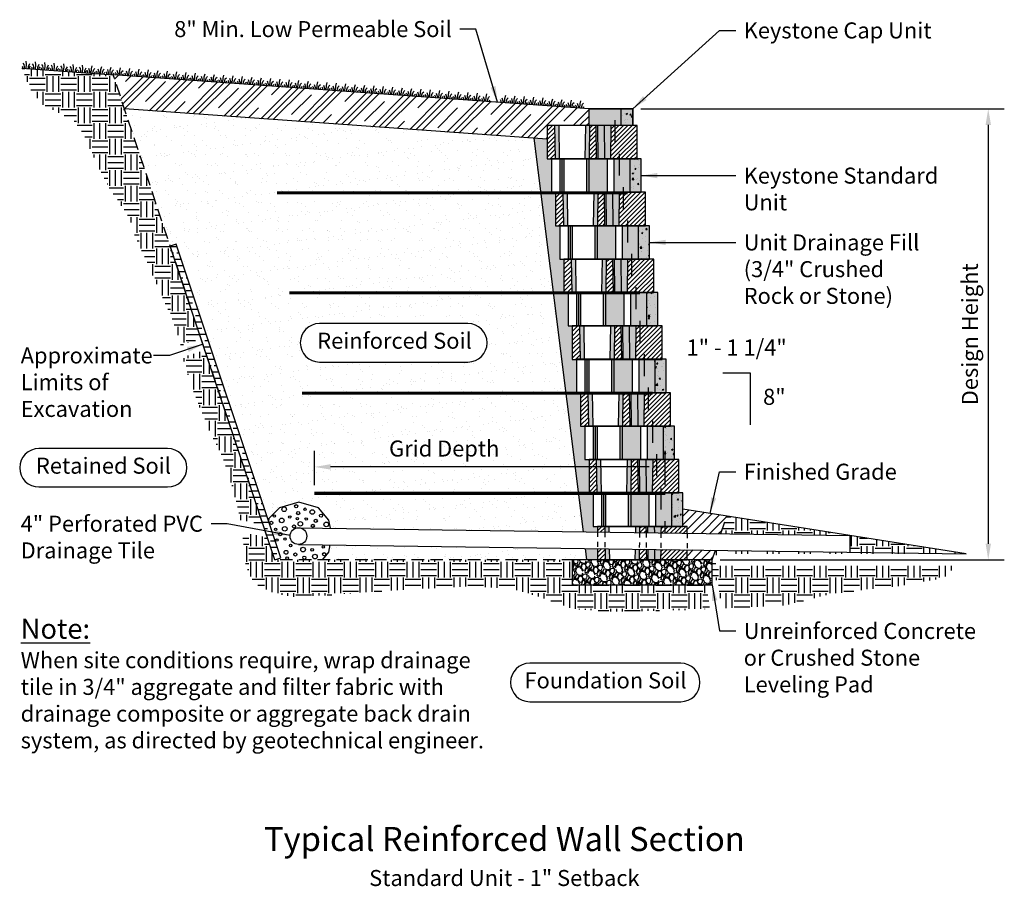
# Model space of a CAD drawing. Extents: x -24 to 149, y -61 to 20.
# Drawn here: x 47 to 66, y -7 to 11 of the extents above; entities that cross this region are included whole.
import ezdxf
from ezdxf.enums import TextEntityAlignment as Align

# ---------------------------------------------------------------- set-up
doc = ezdxf.new("R2010")
doc.units = 0
doc.header["$MEASUREMENT"] = 0
doc.linetypes.add('DASHED2', pattern=[0.375, 0.25, -0.125])
doc.linetypes.add('HIDDEN2', pattern=[0.1875, 0.125, -0.0625])
for name, color, linetype in [('Blk-Std', 3, 'Continuous'), ('Blk-Std-1In', 3, 'Continuous'), ('Brd-007', 7, 'Continuous'), ('Brd-009', 9, 'Continuous'), ('GEN-TXT', 7, 'Continuous'), ('GEN-TXT-LDR', 7, 'Continuous'), ('HAT', 7, 'Continuous'), ('Hat-Lvl-Pad', 17, 'Continuous'), ('Hat-Reinf', 51, 'Continuous'), ('Hat-Unt-Fil', 17, 'Continuous'), ('WAL-DRN', 2, 'Continuous')]:
    doc.layers.add(name, color=color, linetype=linetype)
doc.styles.add('Arial-L120-MS', font='ARIAL.TTF', dxfattribs={"height": 0.48})
doc.styles.add('Arial-L80-MS', font='ARIAL.TTF', dxfattribs={"height": 0.32})
doc.styles.add('Dim-Text', font='ARIAL.TTF')
doc.dimstyles.new('Dtl-Sht-MS .375 Scale', dxfattribs={"dimscale": 0, "dimtxt": 0.32, "dimasz": 0.32, "dimexe": 0.32, "dimexo": 0.16, "dimgap": 0.16, "dimtad": 1, "dimzin": 12, "dimdsep": 46, "dimtxsty": 'Dim-Text', "dimcen": 0.16, "dimclrd": 256, "dimclre": 256, "dimclrt": 256, "dimadec": 0, "dimazin": 3, "dimtfac": 1, "dimtmove": 0, "dimatfit": 0, "dimfxl": 0, "dimtolj": 1, "dimtzin": 0, "dimarcsym": 0})
doc.dimstyles.new('Dtl-Sht-MS-LDR .375 Scale', dxfattribs={"dimscale": 0, "dimtxt": 0.32, "dimasz": 0.32, "dimexe": 0.32, "dimexo": 0.16, "dimgap": 0.16, "dimtad": 0, "dimjust": 1, "dimzin": 12, "dimdsep": 46, "dimtxsty": 'Dim-Text', "dimcen": 0.16, "dimclrd": 256, "dimclre": 256, "dimclrt": 256, "dimadec": 0, "dimazin": 3, "dimtfac": 1, "dimtofl": 0, "dimtmove": 0, "dimatfit": 0, "dimfxl": 0, "dimtolj": 1, "dimtzin": 0, "dimarcsym": 0})
pattern_1 = [(0, (40, 0), (0.3125, 0.3125), [0.3125, -0.3125]), (0, (40, 0.1172), (0.3125, 0.3125), [0.3125, -0.3125]), (0, (40, 0.23438), (0.3125, 0.3125), [0.3125, -0.3125]), (90, (40.03906, 0.27344), (-0.3125, 0.3125), [0.3125, -0.3125]), (90, (40.15625, 0.27344), (-0.3125, 0.3125), [0.3125, -0.3125]), (90, (40.27344, 0.27344), (-0.3125, 0.3125), [0.3125, -0.3125])]

# ---------------------------------------------------------------- blocks, each defined once
blk = doc.blocks.new('*D16')
at = {"layer": 'Defpoints', "color": 0}
for p in [(58.917, 9), (60.5, 0), (66.01, 0)]:
    blk.add_point(p, dxfattribs=at)
at = {"layer": 'GEN-TXT', "lineweight": -2}
for p, q in [((59.077, 9), (66.33, 9)), ((66.01, 8.68), (66.01, 0.32)), ((60.66, 0), (66.33, 0))]:
    blk.add_line(p, q, dxfattribs=at)
at = {"layer": 'GEN-TXT'}
for points in [[(65.957, 8.68), (66.064, 8.68), (66.01, 9)], [(65.957, 0.32), (66.064, 0.32), (66.01, 0)]]:
    blk.add_solid(points, dxfattribs=at)
at = {"layer": 'GEN-TXT', "insert": (65.643, 4.5), "char_height": 0.32, "attachment_point": 5, "rotation": 90, "style": 'Dim-Text'}
blk.add_mtext('\\A1;Design Height', dxfattribs=at)
blk = doc.blocks.new('Pro-grass')
at = {"layer": 'Brd-009'}
for points in [[(-0.073, 0), (-0.073, -0.02), (-0.084, -0.037)], [(-0.037, 0), (-0.039, -0.038), (-0.049, -0.08), (-0.069, -0.101)], [(-0.004, 0), (-0.004, 0), (-0.003, -0.088), (-0.014, -0.15)], [(0.057, -0.096), (0.033, -0.036), (0.032, 0), (0.032, 0), (0.032, 0)], [(0.063, 0), (0.063, 0), (0.063, 0), (0.065, -0.029), (0.083, -0.051)]]:
    blk.add_lwpolyline(points, dxfattribs=at)
blk = doc.blocks.new('Std-Sect1-Cap')
at = {"layer": 'Blk-Std-1In'}
h = blk.add_hatch(color=25, dxfattribs=at)
h.dxf.hatch_style = 1
h.paths.add_polyline_path([(-0.24, 0), (-0.24, 0.333), (-0.875, 0.333), (-0.875, 0)])
h = blk.add_hatch(color=11, dxfattribs=at)
h.dxf.hatch_style = 1
h.paths.add_polyline_path([(-0.24, 0), (0, 0), (0, 0.333), (-0.24, 0.333)])
h = blk.add_hatch(dxfattribs=at)
h.set_pattern_fill('AR-CONC', scale=0.04, style=0)
h.set_pattern_definition([(50, (34.7353, -28.67916), (0.2869041, -0.0251009), [0.03, -0.33]), (355, (34.7353, -28.67916), (-0.0555005, 0.3008769), [0.024, -0.264]), (100.4514, (34.7592, -28.68125), (0.2314038, 0.2757758), [0.025496, -0.2804568]), (46.1842, (34.7353, -28.59916), (0.4268964, -0.0662076), [0.045, -0.495]), (96.6356, (34.77086, -28.6047), (0.373865, 0.389647), [0.038244, -0.420685]), (351.1842, (34.7353, -28.59916), (0.3738648, 0.3896474), [0.036, -0.396]), (21, (34.7753, -28.61916), (0.2387628, -0.1610476), [0.03, -0.33]), (326, (34.7753, -28.61916), (0.0973261, 0.29006), [0.024, -0.264]), (71.4514, (34.79519, -28.63258), (0.336089, 0.1290122), [0.025496, -0.2804568]), (37.5, (34.73529, -28.67916), (0.00486394, 0.13315754), [0, -0.2608, 0, -0.268, 0, -0.265]), (7.5, (34.73529, -28.67916), (0.1052278, 0.1577647), [0, -0.1528, 0, -0.2548, 0, -0.101]), (327.5, (34.64609, -28.67916), (0.21352897, -0.00902195), [0, -0.1, 0, -0.312, 0, -0.414]), (317.5, (34.60609, -28.67916), (0.2332745, 0.040042), [0, -0.13, 0, -0.2072, 0, -0.294])])
h.paths.add_polyline_path([(0, 0.333), (-0.24, 0.333), (-0.24, 0), (0, 0)])
blk.add_lwpolyline([(-0.875, 0), (-0.875, 0.333), (0, 0.333), (0, 0)], close=True, dxfattribs=at)
at = {"layer": 'Blk-Std-1In', "color": 5, "flags": 128}
blk.add_lwpolyline([(0, 0), (0, 0.333), (-0.875, 0.333)], dxfattribs=at)
at = {"layer": 'Blk-Std-1In', "color": 2, "flags": 128}
blk.add_lwpolyline([(-0.24, 0.333), (-0.24, 0)], dxfattribs=at)
blk = doc.blocks.new('Std-Sect1-New')
at = {"layer": 'Blk-Std-1In'}
h = blk.add_hatch(color=13, dxfattribs=at)
h.dxf.hatch_style = 1
h.paths.add_polyline_path([(-1.585, 0.667), (-1.627, 0.667), (-1.627, 0), (-1.585, 0)])
h = blk.add_hatch(color=25, dxfattribs=at)
h.dxf.hatch_style = 1
h.paths.add_polyline_path([(-1.095, 0), (-1.044, 0), (-1.044, 0.667), (-1.095, 0.667)])
h.paths.add_polyline_path([(-1.545, 0.667), (-1.585, 0.667), (-1.585, 0), (-1.545, 0)])
h = blk.add_hatch(color=16, dxfattribs=at)
h.dxf.hatch_style = 1
h.paths.add_polyline_path([(-0.68, 0.667), (-1.044, 0.667), (-1.044, 0), (-0.68, 0)])
h = blk.add_hatch(color=23, dxfattribs=at)
h.dxf.hatch_style = 1
h.paths.add_polyline_path([(-0.548, 0), (-0.226, 0), (-0.226, 0.667), (-0.349, 0.667), (-0.548, 0.667)])
h = blk.add_hatch(color=11, dxfattribs=at)
h.dxf.hatch_style = 1
h.paths.add_polyline_path([(0, 0.667), (-0.226, 0.667), (-0.226, 0), (0, 0)])
h = blk.add_hatch(dxfattribs=at)
h.set_pattern_fill('AR-CONC', scale=0.04, style=0)
h.set_pattern_definition([(50, (-2.42634, -2.2278), (0.286904, -0.025101), [0.03, -0.33]), (355, (-2.42634, -2.2278), (-0.0555, 0.300877), [0.024, -0.264]), (100.451, (-2.40243, -2.2299), (0.231404, 0.275776), [0.025496, -0.280457]), (46.184, (-2.42634, -2.1478), (0.426896, -0.066208), [0.045, -0.495]), (96.636, (-2.39076, -2.1533), (0.373865, 0.389647), [0.038244, -0.420685]), (351.184, (-2.42634, -2.1478), (0.373865, 0.38965), [0.036, -0.396]), (21, (-2.38634, -2.1678), (0.238763, -0.161048), [0.03, -0.33]), (326, (-2.38634, -2.1678), (0.097326, 0.29006), [0.024, -0.264]), (71.451, (-2.36644, -2.18122), (0.33609, 0.129012), [0.025496, -0.280457]), (37.5, (-2.42634, -2.2278), (0.004864, 0.1331575), [0, -0.2608, 0, -0.268, 0, -0.265]), (7.5, (-2.42634, -2.2278), (0.105228, 0.1577647), [0, -0.1528, 0, -0.2548, 0, -0.101]), (327.5, (-2.51554, -2.2278), (0.213529, -0.009022), [0, -0.1, 0, -0.312, 0, -0.414]), (317.5, (-2.55554, -2.2278), (0.2332745, 0.040042), [0, -0.13, 0, -0.2072, 0, -0.294])])
h.paths.add_polyline_path([(0, 0.667), (-0.226, 0.667), (-0.226, 0), (0, 0)])
at = {"layer": 'Blk-Std-1In', "color": 4}
blk.add_line((-0.443, 0.771), (-0.443, 0.333), dxfattribs=at)
at = {"layer": 'Blk-Std-1In'}
blk.add_lwpolyline([(0, 0), (0, 0.667), (-1.792, 0.667), (-1.792, 0)], close=True, dxfattribs=at)
at = {"layer": 'Blk-Std-1In', "color": 2}
for points in [[(-1.627, 0.667), (-1.627, 0)], [(-0.68, 0.667), (-0.68, 0)], [(-0.548, 0.667), (-0.548, 0)], [(-0.226, 0.667), (-0.226, 0)]]:
    blk.add_lwpolyline(points, dxfattribs=at)
at = {"layer": 'Blk-Std-1In', "color": 7}
for points in [[(-1.585, 0.667), (-1.585, 0)], [(-1.044, 0.667), (-1.044, 0)]]:
    blk.add_lwpolyline(points, dxfattribs=at)
at = {"layer": 'Blk-Std-1In', "color": 25, "flags": 128}
for points in [[(-1.545, 0.667), (-1.545, 0)], [(-1.095, 0.667), (-1.095, 0)]]:
    blk.add_lwpolyline(points, dxfattribs=at)
at = {"layer": 'Blk-Std-1In', "color": 5, "flags": 128}
blk.add_lwpolyline([(0, 0), (0, 0.667), (-0.083, 0.667)], dxfattribs=at)
blk = doc.blocks.new('Std-XSect1-New')
at = {"layer": 'Blk-Std-1In'}
h = blk.add_hatch(dxfattribs=at)
h.set_pattern_fill('ANSI31', scale=0.5, style=0)
h.set_pattern_definition([(45, (-2.50055, -2.268), (-0.0441942, 0.0441942), [])])
h.paths.add_polyline_path([(0, 0.667), (-0.521, 0.667), (-0.531, 0), (0, 0)])
h.paths.add_polyline_path([(-0.823, 0.667), (-0.948, 0.667), (-0.958, 0), (-0.813, 0)])
h.paths.add_polyline_path([(-1.646, 0.667), (-1.792, 0.667), (-1.792, 0), (-1.635, 0)])
h = blk.add_hatch(color=25, dxfattribs=at)
h.paths.add_polyline_path([(-1.635, 0), (-1.552, 0), (-1.562, 0.667), (-1.646, 0.667)])
h.paths.add_polyline_path([(-1.042, 0), (-0.958, 0), (-0.948, 0.667), (-1.031, 0.667)])
h.paths.add_polyline_path([(-0.791, 0.667), (-0.823, 0.667), (-0.813, 0), (-0.784, 0)])
h.paths.add_polyline_path([(-0.649, 0), (-0.531, 0), (-0.521, 0.667), (-0.655, 0.667)])
blk.add_hatch(color=16, dxfattribs=at).paths.add_polyline_path([(-0.784, 0), (-0.649, 0), (-0.655, 0.667), (-0.791, 0.667)])
at = {"layer": 'Blk-Std-1In', "color": 4}
blk.add_line((-0.443, 0.771), (-0.443, 0.333), dxfattribs=at)
at = {"layer": 'Blk-Std-1In'}
blk.add_lwpolyline([(0, 0.667), (-1.792, 0.667), (-1.792, 0), (0, 0)], close=True, dxfattribs=at)
at = {"layer": 'Blk-Std-1In', "color": 2, "flags": 128}
for points in [[(-1.646, 0.667), (-1.635, 0)], [(-0.948, 0.667), (-0.958, 0)], [(-0.823, 0.667), (-0.813, 0)], [(-0.521, 0.667), (-0.531, 0)]]:
    blk.add_lwpolyline(points, dxfattribs=at)
at = {"layer": 'Blk-Std-1In', "color": 25, "flags": 128}
for points in [[(-1.562, 0.667), (-1.552, 0)], [(-1.031, 0.667), (-1.042, 0)], [(-0.791, 0.667), (-0.784, 0)], [(-0.655, 0.667), (-0.649, 0)]]:
    blk.add_lwpolyline(points, dxfattribs=at)
at = {"layer": 'Blk-Std-1In', "color": 5, "flags": 128}
blk.add_lwpolyline([(0, 0), (0, 0.667), (-0.083, 0.667)], dxfattribs=at)
blk = doc.blocks.new('*D17')
at = {"layer": 'Defpoints', "color": 0}
for p in [(52.562, 1.853), (52.562, 1.326), (59.562, 1.326)]:
    blk.add_point(p, dxfattribs=at)
at = {"layer": 'GEN-TXT', "lineweight": -2}
for p, q in [((52.562, 1.486), (52.562, 2.173)), ((59.562, 1.486), (59.562, 2.173)), ((59.242, 1.853), (52.883, 1.853))]:
    blk.add_line(p, q, dxfattribs=at)
at = {"layer": 'GEN-TXT'}
for points in [[(52.883, 1.907), (52.883, 1.8), (52.562, 1.853)], [(59.242, 1.907), (59.242, 1.8), (59.562, 1.853)]]:
    blk.add_solid(points, dxfattribs=at)
at = {"layer": 'GEN-TXT', "insert": (55.152, 2.22), "char_height": 0.32, "attachment_point": 5, "style": 'Dim-Text'}
blk.add_mtext('\\A1;Grid Depth', dxfattribs=at)
blk = doc.blocks.new('SB-1in')
at = {"layer": 'GEN-TXT'}
blk.add_lwpolyline([(0, -1.033), (0, 0), (-0.556, 0)], dxfattribs=at)
at = {"layer": 'GEN-TXT', "char_height": 0.32, "style": 'Dim-Text'}
for s, insert, width, attachment_point in [('1" - 1 1/4"', (-0.278, 0.25), 2.39309, 8), ('8"', (0.25, -0.516), 0.49724, 4)]:
    blk.add_mtext(s, dxfattribs=dict(at, insert=insert, width=width, attachment_point=attachment_point))

msp = doc.modelspace()

# ---------------------------------------------------------------- hatches: boundary and pattern name
at = {"layer": 'Blk-Std-1In'}
h = msp.add_hatch(color=13, dxfattribs=at)
h.dxf.hatch_style = 1
h.paths.add_polyline_path([(58.33157, 1.33333), (58.2896, 1.33333), (58.2896, 0.66667), (58.33157, 0.66667)])
h = msp.add_hatch(color=25, dxfattribs=at)
h.dxf.hatch_style = 1
h.paths.add_polyline_path([(58.82163, 0.66667), (58.87294, 0.66667), (58.87294, 1.33333), (58.82163, 1.33333)])
h.paths.add_polyline_path([(58.37182, 1.33333), (58.33157, 1.33333), (58.33157, 0.66667), (58.37182, 0.66667)])
h = msp.add_hatch(color=16, dxfattribs=at)
h.dxf.hatch_style = 1
h.paths.add_polyline_path([(59.23698, 1.33333), (58.87294, 1.33333), (58.87294, 0.66667), (59.23698, 0.66667)])
h = msp.add_hatch(color=23, dxfattribs=at)
h.dxf.hatch_style = 1
h.paths.add_polyline_path([(59.36867, 0.66667), (59.69065, 0.66667), (59.69065, 1.33333), (59.56767, 1.33333), (59.36867, 1.33333)])
h = msp.add_hatch(color=11, dxfattribs=at)
h.dxf.hatch_style = 1
h.paths.add_polyline_path([(59.91667, 1.33333), (59.69065, 1.33333), (59.69065, 0.66667), (59.91667, 0.66667)])
h = msp.add_hatch(dxfattribs=at)
h.set_pattern_fill('AR-CONC', scale=0.04, style=0)
h.set_pattern_definition([(50, (57.49033, -1.56114), (0.286904, -0.025101), [0.03, -0.33]), (355, (57.49033, -1.56114), (-0.0555, 0.300877), [0.024, -0.264]), (100.451, (57.51424, -1.56323), (0.231404, 0.275776), [0.025496, -0.280457]), (46.184, (57.49033, -1.48114), (0.426896, -0.066208), [0.045, -0.495]), (96.636, (57.5259, -1.48665), (0.373865, 0.389647), [0.038244, -0.420685]), (351.184, (57.49033, -1.48114), (0.373865, 0.38965), [0.036, -0.396]), (21, (57.53033, -1.50114), (0.238763, -0.161048), [0.03, -0.33]), (326, (57.53033, -1.50114), (0.097326, 0.29006), [0.024, -0.264]), (71.451, (57.55022, -1.51456), (0.33609, 0.129012), [0.025496, -0.280457]), (37.5, (57.49033, -1.56114), (0.004864, 0.1331575), [0, -0.2608, 0, -0.268, 0, -0.265]), (7.5, (57.49033, -1.56114), (0.105228, 0.1577647), [0, -0.1528, 0, -0.2548, 0, -0.101]), (327.5, (57.40113, -1.56114), (0.213529, -0.009022), [0, -0.1, 0, -0.312, 0, -0.414]), (317.5, (57.36113, -1.56114), (0.2332745, 0.040042), [0, -0.13, 0, -0.2072, 0, -0.294])])
h.paths.add_polyline_path([(59.91667, 1.33333), (59.69065, 1.33333), (59.69065, 0.66667), (59.91667, 0.66667)])
h = msp.add_hatch(dxfattribs=at)
h.set_pattern_fill('ANSI31', scale=0.5, style=0)
h.set_pattern_definition([(45, (35.386265, -2.796906), (-0.04419417, 0.04419417), [])])
h.paths.add_polyline_path([(60, 0), (60, 0.19741), (59.47195, 0.20475), (59.46875, 0)])
h.paths.add_polyline_path([(60, 0.53041), (60, 0.66667), (59.65104, 0.66667), (59.65104, 0.53526)])
h.paths.add_polyline_path([(59.65104, 0.53526), (59.65104, 0.66667), (59.47917, 0.66667), (59.47715, 0.53767)])
h.paths.add_polyline_path([(59.17708, 0.66667), (59.05208, 0.66667), (59.05016, 0.54361), (59.17903, 0.54182)])
h.paths.add_polyline_path([(59.04167, 0), (59.1875, 0), (59.18424, 0.20874), (59.04496, 0.21068)])
h.paths.add_polyline_path([(58.36457, 0), (58.36113, 0.22018), (58.20834, 0.22231), (58.20834, 0)])
h.paths.add_polyline_path([(58.35417, 0.66667), (58.20834, 0.66667), (58.20834, 0.55531), (58.35594, 0.55325)])
h = msp.add_hatch(color=25, dxfattribs=at)
h.paths.add_polyline_path([(59.47715, 0.53767), (59.47917, 0.66667), (59.34453, 0.66667), (59.34575, 0.5395)])
h.paths.add_polyline_path([(59.47195, 0.20475), (59.34895, 0.20645), (59.35094, 0), (59.46875, 0)])
h.paths.add_polyline_path([(59.21352, 0.20834), (59.18424, 0.20874), (59.1875, 0), (59.21552, 0)])
h.paths.add_polyline_path([(59.20911, 0.66667), (59.17708, 0.66667), (59.17903, 0.54182), (59.21032, 0.54138)])
h.paths.add_polyline_path([(59.05208, 0.66667), (58.96875, 0.66667), (58.96685, 0.54476), (59.05016, 0.54361)])
h.paths.add_polyline_path([(58.95834, 0), (59.04167, 0), (59.04496, 0.21068), (58.96164, 0.21184)])
h.paths.add_polyline_path([(58.4479, 0), (58.44448, 0.21902), (58.36113, 0.22018), (58.36457, 0)])
h.paths.add_polyline_path([(58.4375, 0.66667), (58.35417, 0.66667), (58.35594, 0.55325), (58.43929, 0.5521)])
h = msp.add_hatch(color=16, dxfattribs=at)
h.paths.add_polyline_path([(59.34453, 0.66667), (59.20911, 0.66667), (59.21032, 0.54138), (59.34575, 0.5395)])
h.paths.add_polyline_path([(59.34895, 0.20645), (59.21352, 0.20834), (59.21552, 0), (59.35094, 0)])
at = {"layer": 'HAT'}
h = msp.add_hatch(dxfattribs=at)
h.set_pattern_fill('EARTH', color=9, scale=1.25, style=0)
h.paths.add_polyline_path([(47.95636, 8.49334), (48.17318, 8.00819), (48.45071, 7.44506), (48.80936, 6.92389), (48.91749, 6.70783), (48.97155, 6.47378), (49.19921, 5.98766), (49.51252, 5.2749), (49.68204, 4.90335), (49.85917, 4.4406), (49.89337, 4.27831), (50.29953, 4.4137), (49.68394, 6.26047), (48.5448, 9.67791), (46.72304, 9.80935), (46.91332, 9.35388), (47.13918, 9.08233), (47.74673, 8.77554)])
h = msp.add_hatch(dxfattribs=at)
h.set_pattern_fill('CLAY', scale=3, angle=45, style=0)
h.paths.add_polyline_path([(58.04167, 8.66667), (58.04167, 9), (48.54465, 9.67836), (48.77206, 8.99611), (57.20834, 8.39352), (57.20834, 8.66667)])
h = msp.add_hatch(dxfattribs=at)
h.set_pattern_fill('EARTH', color=9, scale=1.25, style=0)
h.set_pattern_definition(pattern_1)
h.paths.add_polyline_path([(51.04531, 0.98964), (51.08424, 0.79203), (51.53474, 0.70807), (50.37543, 4.18601), (49.94319, 4.04193), (49.96817, 3.92341), (50.08162, 3.55593), (50.20505, 3.20206), (50.35093, 2.86181), (50.51395, 2.47656), (50.70469, 2.10661), (50.89693, 1.54766)])
h = msp.add_hatch(dxfattribs=at)
h.set_pattern_fill('ANSI31', style=0)
h.paths.add_polyline_path([(60.79075, 0.87226), (59.91667, 1.00984), (59.91667, 0.66667), (60, 0.66667), (60, 0.53041), (60.67368, 0.52104)])
h = msp.add_hatch(dxfattribs=at)
h.set_pattern_fill('EARTH', color=9, scale=1.25, style=0)
h.set_pattern_definition(pattern_1)
h.paths.add_polyline_path([(63.24957, 0.48525), (60.79075, 0.87226), (60.67368, 0.52104)])
h = msp.add_hatch(dxfattribs=at)
h.set_pattern_fill('EARTH', color=9, scale=1.25, style=0)
h.paths.add_polyline_path([(51.77077, 0), (51.62151, 0.44776), (51.12378, 0.54053), (51.19029, -0.12402), (51.35529, -0.47181), (51.77547, -0.67568), (52.13684, -0.74089), (52.88616, -0.70467), (53.60966, -0.64309), (54.52739, -0.58579), (55.73192, -0.52848), (56.53493, -0.58579), (57.10852, -0.75771), (57.73946, -0.98693), (58.56978, -1.03528), (60.04572, -1.00187), (60.45636, -0.98193), (60.37844, -0.5), (57.70834, -0.5), (57.70834, 0)])
h = msp.add_hatch(dxfattribs=at)
h.set_pattern_fill('EARTH', color=9, scale=1.25, style=0)
h.set_pattern_definition(pattern_1)
h.paths.add_polyline_path([(65.57012, 0.12), (63.24957, 0.48525), (63.24494, 0.15231)])
h = msp.add_hatch(dxfattribs=at)
h.set_pattern_fill('ANSI31', style=0)
h.paths.add_polyline_path([(60.56319, 0.18958), (60, 0.19741), (60, 0), (60.5, 0)])
h = msp.add_hatch(dxfattribs=at)
h.set_pattern_fill('EARTH', color=9, scale=1.25, style=0)
h.set_pattern_definition(pattern_1)
h.paths.add_polyline_path([(65.57012, 0.12), (65.3702, 0.12278), (60.56319, 0.18958), (60.5, 0), (60.56209, 0.06184), (60.60478, 0.12), (60.71577, 0.12), (60.88653, 0.12)])
h = msp.add_hatch(dxfattribs=at)
h.set_pattern_fill('EARTH', color=9, scale=1.25, style=0)
h.set_pattern_definition(pattern_1)
h.paths.add_polyline_path([(60.88653, -0.12), (60.71577, -0.12), (60.60478, -0.12), (60.56209, -0.06184), (60.5, 0), (60.5, -0.40976), (60.60697, -0.40976), (60.69725, -0.9681), (61.94948, -0.91258), (62.81457, -0.6965), (63.58698, -0.58846), (64.16628, -0.53444), (65.12166, -0.36467), (65.37306, -0.12)])
at = {"layer": 'Hat-Lvl-Pad'}
h = msp.add_hatch(dxfattribs=at)
h.set_pattern_fill('GRAVEL,_O', color=256, scale=0.25, angle=75)
h.set_pattern_definition([(303.0128, (19.805106, 0.238571), (1.655695457, -2.514194164), [0.033634, -3.329772]), (259.9697, (19.823431, 0.210368), (0.534977846, 2.9624819316), [0.057717, -5.7139812]), (207.5104, (19.813378, 0.153533), (3.303345129, 1.703059389), [0.040697, -4.029008]), (342.2737, (19.848514, 0.043179), (-4.764924699, 1.5355757395), [0.0525595, -5.2033895]), (7.8337, (19.898578, 0.027176), (-3.2213010597, -0.4309527717), [0.0515387, -5.1023432]), (72.2737, (19.949636, 0.034201), (-1.5355757395, -4.764924699), [0.0525595, -5.2033895]), (112.6942, (19.9656385, 0.084265), (1.5736498769, -3.7863077012), [0.0695072, -6.8812122]), (147.2553, (19.938822, 0.14839), (-4.8596571092, 3.1138772992), [0.065622, -6.4965803]), (196.4296, (19.883628, 0.183885), (-3.65689636, -1.0906920656), [0.0527375, -5.2210183]), (250.2364, (19.833043, 0.16897), (0.953231847, 2.591592037), [0.060208, -2.9501907]), (297.3974, (19.812685, 0.1123075), (1.8798364993, -3.6095311157), [0.077862, -7.7083438]), (213.8141, (19.914986, 0.281598), (-1.90182161, -1.302142514), [0.0265752, -2.630961]), (246.4692, (19.892906, 0.266809), (1.324126609, 3.009848487), [0.0505592, -5.0053777]), (300, (19.87272, 0.22045), (0.2414815, -0.0647048), [0.0353552, -0.318198]), (278.1986, (19.839214, 0.211315), (-0.159439444, 1.336816826), [0.0190395, -1.8849038]), (6.8014, (19.84193, 0.19247), (-0.78914919, -0.047367133), [0.0269257, -1.3193655]), (105.9638, (19.868665, 0.19566), (-0.288849357, 0.853853575), [0.0437323, -1.4140058]), (236.5651, (19.85664, 0.237705), (0.37089062, 0.41825836), [0.0316228, -0.7589468]), (91.3895, (19.8044, 0.052411), (-0.0773948543, 2.6089289087), [0.0443, -4.3857112]), (145.3462, (19.803326, 0.096698), (2.3974778004, -1.677677191), [0.0371652, -3.679352]), (8.1986, (19.80834, 0.250645), (-1.336816826, -0.159439444), [0.0380788, -1.8658645]), (58.6105, (19.846031, 0.256076), (-1.3714903643, -2.2207012845), [0.0443, -4.3857112]), (54.444, (19.954119, 0.012294), (-0.806485872, -1.077998465), [0.04272, -2.093281]), (9.7751, (19.97896, 0.047049), (-2.9798201496, -0.495652801), [0.0357945, -3.5436607]), (141.8014, (20.05047, 0.188356), (-1.07799761, 0.806487022), [0.0380788, -1.8658645]), (92.354, (20.020545, 0.211903), (0.1247624715, -3.3980781124), [0.0419078, -4.148856]), (144.444, (20.018764, 0.07003), (1.077998465, -0.806485872), [0.02136, -2.114641]), (176.3099, (20.046587, 0.173867), (-1.030630616, 0.01733821), [0.0127475, -1.2620072]), (240.9638, (20.033866, 0.17469), (0.43559531, 0.65973987), [0.0515388, -0.9792375]), (261.009, (20.008851, 0.129626), (0.405566305, 2.4795192227), [0.0477625, -4.7284808]), (18.6901, (19.8904, 0.189835), (-0.54766765, -0.11207228), [0.0360555, -0.8653323]), (68.1572, (19.924553, 0.201389), (1.5829457451, 3.9757745684), [0.0629485, -6.2318907]), (135.9454, (19.947973, 0.259819), (1.431551242, -1.418859187), [0.025739, -2.5481685]), (165, (19.92948, 0.27772), (-0.3061862, -0.1767767), [0.015, -0.235]), (195.2564, (20.000313, 0.126738), (1.949189503, 0.512991104), [0.034731, -3.43838]), (123.0128, (19.966806, 0.117598), (-1.655695457, 2.514194164), [0.067268, -3.296138]), (75, (19.93016, 0.174), (-0.1767767, 0.3061862), [0.065, -0.185]), (40.3048, (19.94698, 0.236791), (-2.3374195163, -1.9618792934), [0.0395285, -3.9133185]), (329.0546, (19.977124, 0.26236), (0.901221103, -0.500300483), [0.0364005, -1.783627]), (282.646, (20.008344, 0.243642), (1.1854262354, -5.2351947742), [0.0592662, -5.8673685]), (250.4261, (20.021319, 0.185814), (-1.0826421339, -3.0745546454), [0.0626997, -6.2072685])])
h.paths.add_polyline_path([(57.70834, 0), (57.70834, -0.5), (60.5, -0.5), (60.5, 0)])
at = {"layer": 'Hat-Reinf'}
h = msp.add_hatch(dxfattribs=at)
h.set_pattern_fill('AR-SAND', color=256, scale=0.2, style=0)
h.paths.add_polyline_path([(52.87964, 0.62936), (57.92913, 0.55919), (56.9475, 8.41215), (48.77206, 8.99611), (49.68394, 6.26047), (49.80253, 6.3), (51.64338, 0.77746), (51.65369, 0.82194), (51.86319, 1.03933), (52.24996, 1.15059), (52.64479, 1.03933), (52.84624, 0.78974)])
h.paths.add_polyline_path([(55.62438, 3.94601), (52.66299, 3.94601, -1), (52.66299, 4.71388), (55.62438, 4.71388, -1)], flags=16)
h.paths.add_polyline_path([(54.05928, 2.50755), (56.32678, 2.50755), (56.32678, 1.93326), (54.05928, 1.93326)], flags=24)
h.paths.add_polyline_path([(52.56066, 4.08176), (55.75761, 4.08176), (55.75761, 4.57813), (52.56066, 4.57813)], flags=8)
h = msp.add_hatch(dxfattribs=at)
h.set_pattern_fill('AR-SAND', color=256, scale=0.2, style=0)
h.paths.add_polyline_path([(57.99902, 0), (57.97082, 0.22561), (52.87596, 0.29641), (52.84624, 0.15369), (52.7222, 0)])
at = {"layer": 'Hat-Unt-Fil'}
h = msp.add_hatch(dxfattribs=at)
h.set_pattern_fill('GRAVEL', color=256, scale=0.28, angle=75, style=0)
h.set_pattern_definition([(303.0128, (-0.218281, 0.2672), (1.854378912, -2.815897464), [0.0376701, -3.7293446]), (259.9697, (-0.197758, 0.235612), (0.5991751875, 3.3179797634), [0.064643, -6.399659]), (207.5104, (-0.209016, 0.171957), (3.6997465446, 1.907426516), [0.0455806, -4.512489]), (342.2737, (-0.169665, 0.04836), (-5.336715663, 1.7198448283), [0.0588666, -5.8277962]), (7.8337, (-0.113593, 0.030437), (-3.607857187, -0.4826671043), [0.0577234, -5.7146244]), (72.2737, (-0.056408, 0.038305), (-1.7198448283, -5.336715663), [0.0588666, -5.8277962]), (112.6942, (-0.038485, 0.094376), (1.7624878621, -4.2406646253), [0.0778481, -7.7069577]), (147.2553, (-0.06852, 0.166197), (-5.4428159623, 3.4875425751), [0.0734966, -7.2761699]), (196.4296, (-0.130337, 0.205951), (-4.095723923, -1.2215751134), [0.059066, -5.8475404]), (250.2364, (-0.186991, 0.189245), (1.067619669, 2.902583082), [0.067433, -3.3042136]), (297.3974, (-0.209793, 0.1257845), (2.1054168792, -4.0426748496), [0.0872054, -8.633345]), (213.8141, (-0.095215, 0.31539), (-2.130040203, -1.458399615), [0.0297643, -2.9466763]), (246.4692, (-0.119945, 0.298826), (1.483021802, 3.3710303053), [0.0566264, -5.6060231]), (300, (-0.14255, 0.2469), (0.2704593, -0.07246936), [0.0395979, -0.3563818]), (278.1986, (-0.18008, 0.236673), (-0.178572178, 1.497234845), [0.0213242, -2.1110922]), (6.8014, (-0.17704, 0.215567), (-0.883847094, -0.05305119), [0.0301568, -1.4776894]), (105.9638, (-0.147095, 0.21914), (-0.32351128, 0.956316004), [0.0489801, -1.5836864]), (236.5651, (-0.16057, 0.26623), (0.4153975, 0.46844936), [0.0354175, -0.8500204]), (91.3895, (-0.219072, 0.0587), (-0.0866822368, 2.9220003778), [0.049616, -4.9119966]), (145.3462, (-0.220275, 0.108302), (2.6851751365, -1.878998454), [0.0416251, -4.1208742]), (8.1986, (-0.214658, 0.280723), (-1.497234845, -0.178572178), [0.0426482, -2.0897682]), (58.6105, (-0.172445, 0.286805), (-1.536069208, -2.4871854386), [0.049616, -4.9119966]), (54.444, (-0.051387, 0.01377), (-0.903264177, -1.20735828), [0.0478464, -2.3444747]), (9.7751, (-0.023565, 0.052694), (-3.3373985675, -0.5551311374), [0.0400898, -3.9689]), (141.8014, (0.056526, 0.21096), (-1.207357323, 0.903265465), [0.0426482, -2.0897682]), (92.354, (0.02301, 0.237331), (0.139733968, -3.805847486), [0.0469367, -4.6467187]), (144.444, (0.021016, 0.078433), (1.20735828, -0.903264177), [0.0239232, -2.3683979]), (176.3099, (0.05218, 0.19473), (-1.15430629, 0.019418794), [0.0142772, -1.4134481]), (240.9638, (0.03793, 0.19565), (0.48786674, 0.73890865), [0.0577234, -1.096746]), (261.009, (0.009913, 0.145181), (0.4542342615, 2.7770615294), [0.053494, -5.2958984]), (18.6901, (-0.12275, 0.212616), (-0.61338777, -0.12552096), [0.0403822, -0.9691721]), (68.1572, (-0.084501, 0.225556), (1.7728992345, 4.4528675167), [0.0705023, -6.9797176]), (135.9454, (-0.05827, 0.290997), (1.603337391, -1.589122289), [0.0288277, -2.8539487]), (165, (-0.079, 0.31104), (-0.3429286, -0.1979899), [0.0168, -0.2632]), (195.2564, (0.00035, 0.141946), (2.183092244, 0.574550036), [0.0388987, -3.8509856]), (123.0128, (-0.037178, 0.13171), (-1.854378912, 2.815897464), [0.0753402, -3.6916746]), (75, (-0.07823, 0.1949), (-0.1979899, 0.3429286), [0.0728, -0.2072]), (40.3048, (-0.059383, 0.265206), (-2.6179098583, -2.1973048086), [0.0442719, -4.3829167]), (329.0546, (-0.02562, 0.293844), (1.009367635, -0.56033654), [0.0407686, -1.9976622]), (282.646, (0.009345, 0.27288), (1.3276773836, -5.8634181471), [0.0663782, -6.5714527]), (250.4261, (0.023877, 0.208111), (-1.21255919, -3.4435012028), [0.0702237, -6.9521407])])
h.paths.add_polyline_path([(57.29167, 8), (57.20834, 8), (57.20834, 8.39352), (56.9475, 8.41215), (57.08331, 7.32571), (57.29167, 7.32571)])
h.paths.add_polyline_path([(57.33331, 5.32571), (57.54167, 5.32571), (57.54167, 6), (57.45834, 6), (57.45834, 6.66667), (57.37501, 6.66667), (57.37501, 7.32571), (57.08331, 7.32571)])
h.paths.add_polyline_path([(57.58331, 3.32571), (57.79167, 3.32571), (57.79167, 4), (57.70834, 4), (57.70834, 4.66667), (57.62501, 4.66667), (57.62501, 5.32571), (57.33331, 5.32571)])
h.paths.add_polyline_path([(57.83331, 1.32571), (58.04167, 1.32571), (58.04167, 2), (57.95834, 2), (57.95834, 2.66667), (57.87501, 2.66667), (57.87501, 3.32571), (57.58331, 3.32571)])
h.paths.add_polyline_path([(58.12501, 1.32571), (57.83331, 1.32571), (57.92913, 0.55919), (58.20834, 0.55531), (58.20834, 0.66667), (58.12501, 0.66667)])
h.paths.add_polyline_path([(58.20834, 0), (58.20834, 0.22231), (57.97082, 0.22561), (57.99902, 0)])
at = {"layer": 'WAL-DRN'}
h = msp.add_hatch(dxfattribs=at)
h.set_pattern_fill('BRASS,_O', color=2)
h.set_pattern_definition([(0, (20, 0), (0, 0.25), []), (0, (20, 0.125), (0, 0.25), [0.125, -0.0625])])
h.paths.add_polyline_path([(49.80253, 6.3), (49.68394, 6.26047), (51.77077, 0), (51.88935, 0.03953), (51.70738, 0.58544, -0.43189336), (51.68254, 0.60883, -0.25195689), (51.69306, 0.62839)])

# ---------------------------------------------------------------- linework, layer by layer
at = {"layer": 'Blk-Std-1In', "linetype": 'DASHED2'}
for p, q in [((51.77077, 0), (48.54465, 9.67836)), ((60.67368, 0.52104), (60.79156, 0.87468)), ((58.5, 0), (51.77077, 0)), ((60.5, 0), (60.56319, 0.18958))]:
    msp.add_line(p, q, dxfattribs=at)
at = {"layer": 'Blk-Std-1In', "color": 4}
for p, q in [((59.47397, 1.43753, 0.00065), (59.47397, 1.00003, 0.00065)), ((59.5573, 0.77087), (59.5573, 0.53656))]:
    msp.add_line(p, q, dxfattribs=at)
at = {"layer": 'Blk-Std-1In', "color": 2, "flags": 128}
msp.add_lwpolyline([(46.72304, 9.80935), (48.5448, 9.67791)], dxfattribs=at)
at = {"layer": 'Blk-Std-1In', "color": 5, "flags": 128}
for points in [[(58.04167, 9), (48.54465, 9.67836)], [(65.57012, 0.12), (59.91667, 1.00984)]]:
    msp.add_lwpolyline(points, dxfattribs=at)
at = {"layer": 'Blk-Std-1In', "color": 7, "flags": 128}
msp.add_lwpolyline([(57.20834, 8.39352), (48.77206, 8.99611)], dxfattribs=at)
at = {"layer": 'Blk-Std-1In', "color": 5, "const_width": 0.06}
for points in [[(51.8125, 7.32571), (58.8125, 7.32571)], [(52.0625, 5.32571), (59.0625, 5.32571)], [(52.3125, 3.32571), (59.3125, 3.32571)], [(52.5625, 1.32571), (59.5625, 1.32571)]]:
    msp.add_lwpolyline(points, dxfattribs=at)
at = {"layer": 'Blk-Std-1In', "elevation": 0.00065}
msp.add_lwpolyline([(59.91667, 0.66667), (59.91667, 1.33333), (58.12501, 1.33333), (58.12501, 0.66667)], close=True, dxfattribs=at)
at = {"layer": 'Blk-Std-1In', "color": 2, "elevation": 0.00065}
for points in [[(58.2896, 1.33333), (58.2896, 0.66667)], [(59.23698, 1.33333), (59.23698, 0.66667)], [(59.36867, 1.33333), (59.36867, 0.66667)], [(59.69065, 1.33333), (59.69065, 0.66667)]]:
    msp.add_lwpolyline(points, dxfattribs=at)
at = {"layer": 'Blk-Std-1In', "color": 7, "elevation": 0.00065}
for points in [[(58.33157, 1.33333), (58.33157, 0.66667)], [(58.87294, 1.33333), (58.87294, 0.66667)]]:
    msp.add_lwpolyline(points, dxfattribs=at)
at = {"layer": 'Blk-Std-1In', "color": 25, "elevation": 0.00065, "flags": 128}
for points in [[(58.37182, 1.33333), (58.37182, 0.66667)], [(58.82163, 1.33333), (58.82163, 0.66667)], [(58.4375, 0.66667), (58.43929, 0.5521)], [(58.96875, 0.66667), (58.96685, 0.54476)], [(59.20911, 0.66667), (59.21032, 0.54138)], [(59.34453, 0.66667), (59.34575, 0.5395)], [(58.44448, 0.21902), (58.4479, 0)], [(58.96164, 0.21184), (58.95834, 0)], [(59.21352, 0.20834), (59.21552, 0)], [(59.34895, 0.20645), (59.35094, 0)]]:
    msp.add_lwpolyline(points, dxfattribs=at)
at = {"layer": 'Blk-Std-1In', "color": 5, "elevation": 0.00065, "flags": 128}
msp.add_lwpolyline([(59.91667, 1.00984), (59.91667, 1.33333), (59.83333, 1.33333)], dxfattribs=at)
at = {"layer": 'Blk-Std-1In', "elevation": 0.00065}
for points in [[(60, 0.53041), (60, 0.66667), (58.20834, 0.66667), (58.20834, 0.55531)], [(58.20834, 0.22231), (58.20834, 0), (60, 0), (60, 0.19741)]]:
    msp.add_lwpolyline(points, dxfattribs=at)
at = {"layer": 'Blk-Std-1In', "color": 2, "elevation": 0.00065, "flags": 128}
for points in [[(58.35417, 0.66667), (58.35594, 0.55325)], [(59.05208, 0.66667), (59.05016, 0.54361)], [(59.17708, 0.66667), (59.17903, 0.54182)], [(59.47917, 0.66667), (59.47715, 0.53767)], [(58.36113, 0.22018), (58.36457, 0)], [(59.04496, 0.21068), (59.04167, 0)], [(59.18424, 0.20874), (59.1875, 0)], [(59.47195, 0.20475), (59.46875, 0)]]:
    msp.add_lwpolyline(points, dxfattribs=at)
at = {"layer": 'Blk-Std-1In', "color": 8, "linetype": 'HIDDEN2', "ltscale": 0.5, "elevation": 0.00065, "flags": 128}
for points in [[(58.20834, 0.55531), (58.20834, 0.22231)], [(58.35594, 0.55325), (58.36113, 0.22018)], [(59.05016, 0.54361), (59.04496, 0.21068)], [(59.17903, 0.54182), (59.18424, 0.20874)], [(59.47715, 0.53767), (59.47195, 0.20475)], [(60, 0.53041), (60, 0.19741)]]:
    msp.add_lwpolyline(points, dxfattribs=at)
at = {"layer": 'Blk-Std-1In'}
msp.add_lwpolyline([(57.70834, -0.5), (60.5, -0.5), (60.5, 0), (57.70834, 0)], close=True, dxfattribs=at)
at = {"layer": 'GEN-TXT', "color": 3, "flags": 128}
for points in [[(55.62438, 4.71388), (52.66299, 4.71388, 1), (52.66299, 3.94601), (55.62438, 3.94601, 1)], [(49.63094, 1.45224, 1), (49.63094, 2.22011), (47.06266, 2.22011, 1), (47.06266, 1.45224)], [(59.87228, -2.83286, 1), (59.87228, -2.06499), (56.85847, -2.06499, 1), (56.85847, -2.83286)]]:
    msp.add_lwpolyline(points, format="xyb", close=True, dxfattribs=at)
at = {"layer": 'Hat-Unt-Fil', "color": 18, "flags": 128}
for points in [[(57.92913, 0.55919), (56.9475, 8.41215)], [(57.99902, 0), (57.97082, 0.22561)]]:
    msp.add_lwpolyline(points, dxfattribs=at)
at = {"layer": 'WAL-DRN', "color": 2}
msp.add_line((51.77077, 0), (49.68394, 6.26047), dxfattribs=at)
at = {"layer": 'WAL-DRN', "color": 2, "flags": 128}
for points in [[(51.88935, 0.03953), (49.80253, 6.3), (49.68394, 6.26047)], [(52.24248, 0.63821), (63.24957, 0.48525)], [(63.24957, 0.48525), (63.24494, 0.15231)], [(52.24248, 0.30521), (65.57012, 0.12)], [(51.77077, 0), (51.88935, 0.03953)]]:
    msp.add_lwpolyline(points, dxfattribs=at)
at = {"layer": 'WAL-DRN', "color": 2}
for points in [[(52.87964, 0.62936), (52.84624, 0.78974), (52.64479, 1.03933), (52.24996, 1.15059), (51.86319, 1.03933), (51.65369, 0.82194), (51.64338, 0.77746)], [(52.7222, 0), (52.84624, 0.15369), (52.87596, 0.29641)]]:
    msp.add_lwpolyline(points, dxfattribs=at)
at = {"layer": 'WAL-DRN', "color": 7}
for centre, radius in [((51.95814, 1.00744), 0.04578), ((52.19606, 1.0683), 0.03156), ((52.3742, 1.00968), 0.02344), ((52.51762, 0.95317), 0.04578), ((51.76308, 0.87311), 0.02344), ((51.90876, 0.7854), 0.04578), ((52.06897, 0.85288), 0.02487), ((52.22031, 0.81981), 0.02487), ((52.23635, 0.93143), 0.03156), ((52.39758, 0.81176), 0.02487), ((52.58805, 0.77635), 0.03156), ((52.6928, 0.88102), 0.03156), ((51.7017, 0.73609), 0.03156), ((51.78495, 0.60883), 0.02344), ((51.9686, 0.61746), 0.04578), ((52.15293, 0.66363), 0.03156), ((52.28045, 0.71759), 0.04578), ((52.53004, 0.67689), 0.03156), ((52.7977, 0.70506), 0.04578), ((51.81499, 0.39286), 0.02344), ((51.87897, 0.51066), 0.03156), ((51.97347, 0.41283), 0.02344), ((52.08676, 0.28488), 0.02622), ((52.33446, 0.20339), 0.04578), ((52.5166, 0.19636), 0.02622), ((52.73815, 0.25777), 0.02344), ((51.99401, 0.14911), 0.03753), ((52.01681, 0.0325), 0.02622), ((52.18146, 0.10443), 0.03156), ((52.35873, 0.04002), 0.03156), ((52.5706, 0.06335), 0.04578), ((52.75587, 0.11007), 0.03156)]:
    msp.add_circle(centre, radius, dxfattribs=at)
at = {"layer": 'WAL-DRN', "color": 2}
msp.add_circle((52.24248, 0.47171), 0.1665, dxfattribs=at)

# ---------------------------------------------------------------- block references
for name, p in [('Std-Sect1-Cap', (58.91667, 8.66667)), ('Std-XSect1-New', (59, 8)), ('Std-Sect1-New', (59.08333, 7.33333)), ('Std-XSect1-New', (59.16667, 6.66667)), ('Std-Sect1-New', (59.25, 6)), ('Std-XSect1-New', (59.33333, 5.33333)), ('Std-Sect1-New', (59.41667, 4.66667)), ('Std-XSect1-New', (59.5, 4)), ('SB-1in', (61.26574, 3.72636)), ('Std-Sect1-New', (59.58333, 3.33333)), ('Std-XSect1-New', (59.66667, 2.66667)), ('Std-Sect1-New', (59.75, 2)), ('Std-XSect1-New', (59.83333, 1.33333))]:
    msp.add_blockref(name, p)
at = {"layer": 'Brd-007', "xscale": -1, "rotation": 175.873094331994}
for p in [(46.81014, 9.80307), (46.99765, 9.78954), (47.18516, 9.77601), (47.37268, 9.76248), (47.56019, 9.74895), (47.7477, 9.73542), (47.93521, 9.72189)]:
    msp.add_blockref('Pro-grass', p, dxfattribs=at)
at = {"layer": 'Brd-007', "rotation": 175.9143832200251}
for p in [(48.10299, 9.70991), (48.29051, 9.69651), (48.47803, 9.68312), (48.66555, 9.66972), (48.85308, 9.65633), (49.0406, 9.64293), (49.22812, 9.62954), (49.41564, 9.61614), (49.60317, 9.60275), (49.79069, 9.58936), (49.97821, 9.57596), (50.16573, 9.56257), (50.35326, 9.54917), (50.54078, 9.53578), (50.7283, 9.52238), (50.91582, 9.50899), (51.10334, 9.49559), (51.29087, 9.4822), (51.47839, 9.46881), (51.66591, 9.45541), (51.85343, 9.44202), (52.04096, 9.42862), (52.22848, 9.41523), (52.416, 9.40183), (52.60352, 9.38844), (52.79104, 9.37504), (52.97857, 9.36165), (53.16609, 9.34826), (53.35361, 9.33486), (53.54113, 9.32147), (53.72866, 9.30807), (53.91618, 9.29468), (54.1037, 9.28128), (54.29122, 9.26789), (54.47874, 9.25449), (54.66627, 9.2411), (54.85379, 9.22771), (55.04131, 9.21431), (55.22883, 9.20092), (55.41636, 9.18752), (55.60388, 9.17413), (55.7914, 9.16073), (55.97892, 9.14734), (56.35397, 9.12055), (56.54149, 9.10716), (56.72901, 9.09376), (56.91653, 9.08037), (57.10406, 9.06697), (57.29158, 9.05358), (57.4791, 9.04018), (57.66662, 9.02679), (57.85414, 9.01339)]:
    msp.add_blockref('Pro-grass', p, dxfattribs=at)

# ---------------------------------------------------------------- texts
at = {"layer": 'Blk-Std', "color": 7, "style": 'Arial-L80-MS'}
msp.add_text('Standard Unit - 1" Setback', height=0.32, dxfattribs=at).set_placement((56.35195, -6.19127), align=Align.TOP_CENTER)
at = {"layer": 'GEN-TXT', "color": 7, "linetype": 'Continuous', "style": 'Arial-L80-MS'}
for s, p in [('Reinforced Soil', (54.15913, 4.32994)), ('Retained Soil', (48.35053, 1.83617))]:
    msp.add_text(s, height=0.32, dxfattribs=at).set_placement(p, align=Align.MIDDLE)
at = {"layer": 'GEN-TXT', "linetype": 'Continuous', "style": 'Arial-L80-MS'}
msp.add_text('Foundation Soil', height=0.32, dxfattribs=at).set_placement((58.3713, -2.44892), align=Align.MIDDLE)
at = {"layer": 'GEN-TXT', "color": 4, "style": 'Arial-L120-MS'}
msp.add_text('%%UTypical Reinforced Wall Section', height=0.48, dxfattribs=at).set_placement((56.35195, -5.81305), align=Align.CENTER)
at = {"layer": 'GEN-TXT', "char_height": 0.32, "style": 'Dim-Text'}
for s, insert, attachment_point in [('8" Min. Low Permeable Soil ', (55.30101, 10.75081), 3), ('{\\fArial|b0|i0|c0|p34;Keystone Cap Unit}', (61.12891, 10.7241), 1), ('Keystone Standard \\PUnit', (61.12891, 7.82667), 1), ('Unit Drainage Fill \\P(3/4" Crushed\\P Rock or Stone)', (61.12891, 6.49333), 1), ('{\\fArial|b0|i0|c0|p34;Approximate \\PLimits of \\PExcavation}', (46.69834, 4.23758), 1), ('{\\fArial|b0|i0|c0|p34;Finished Grade}', (61.12891, 1.91735), 1), ('4" Perforated PVC\\PDrainage Tile', (46.69834, 0.87971), 1), ('{\\fArial|b0|i0|c0|p34;Unreinforced Concrete \\Por Crushed Stone \\PLeveling Pad}', (61.12891, -1.26095), 1)]:
    msp.add_mtext(s, dxfattribs=dict(at, insert=insert, attachment_point=attachment_point))
at = {"layer": 'GEN-TXT', "insert": (46.69834, -1.17686), "char_height": 0.32, "width": 13.3304, "attachment_point": 1, "style": 'Dim-Text'}
msp.add_mtext('{\\H1.25x;\\L\\C4;Note:                                                  \\C256;\\P}When site conditions require, wrap drainage \\Ptile in 3/4" aggregate and filter fabric with \\Pdrainage composite or aggregate back drain \\Psystem, as directed by geotechnical engineer.', dxfattribs=at)

# ---------------------------------------------------------------- dimensions: what is measured, and where the dimension line sits
at = {"layer": 'GEN-TXT'}
dim = msp.add_linear_dim(base=(66.01027, 0), p1=(58.91667, 9), p2=(60.5, 0), angle=90, text='Design Height', dimstyle='Dtl-Sht-MS .375 Scale', override={"dimscale": 1, "dimpost": "'"}, dxfattribs=at)
dim.commit()
dim.dimension.update_dxf_attribs({"geometry": '*D16', "text_midpoint": (66.01027, 4.5), "dimtype": 160})
dim = msp.add_linear_dim(base=(52.5625, 1.85326), p1=(59.5625, 1.32571), p2=(52.5625, 1.32571), text='Grid Depth', dimstyle='Dtl-Sht-MS .375 Scale', override={"dimscale": 1, "dimpost": "'"}, dxfattribs=at)
dim.commit()
dim.dimension.update_dxf_attribs({"geometry": '*D17', "text_midpoint": (55.15176, 1.85326), "dimtype": 160})

# ---------------------------------------------------------------- leaders
at = {"layer": 'GEN-TXT', "annotation_type": 0, "has_hookline": 1, "hookline_direction": 0}
for points, override, text_width in [([(58.91667, 9), (60.64891, 10.5641), (60.96891, 10.5641)], {"dimscale": 1, "dimasz": 0.32}, 3.69135), ([(59.08333, 7.66667), (60.96891, 7.66667)], {"dimscale": 1, "dimasz": 0.32}, 3.73741), ([(59.25, 6.33333), (60.96891, 6.33333)], {"dimscale": 1, "dimasz": 0.32}, 3.36196), ([(60.45664, 0.92485), (60.64891, 1.75735), (60.96891, 1.75735)], {"dimscale": 1}, 3.00115), ([(60.5, -0.5), (60.64891, -1.42095), (60.96891, -1.42095)], {"dimscale": 1}, 4.44377)]:
    msp.add_leader(points, dimstyle='Dtl-Sht-MS-LDR .375 Scale', override=override, dxfattribs=dict(at, text_width=text_width))
at = {"layer": 'GEN-TXT'}
for points in [[(50.33748, 4.29985), (49.67067, 4.07758), (49.35067, 4.07758)], [(52.07651, 0.48503), (50.8173, 0.71971), (50.4973, 0.71971)]]:
    msp.add_leader(points, dimstyle='Dtl-Sht-MS-LDR .375 Scale', override={"dimscale": 1}, dxfattribs=at)
at = {"layer": 'GEN-TXT-LDR', "annotation_type": 0, "has_hookline": 1, "hookline_direction": 1, "text_width": 5.45506}
msp.add_leader([(56.21728, 9.13031), (55.78101, 10.59081), (55.46101, 10.59081)], dimstyle='Dtl-Sht-MS-LDR .375 Scale', override={"dimscale": 1}, dxfattribs=at)

doc.saveas('drawing.dxf')
